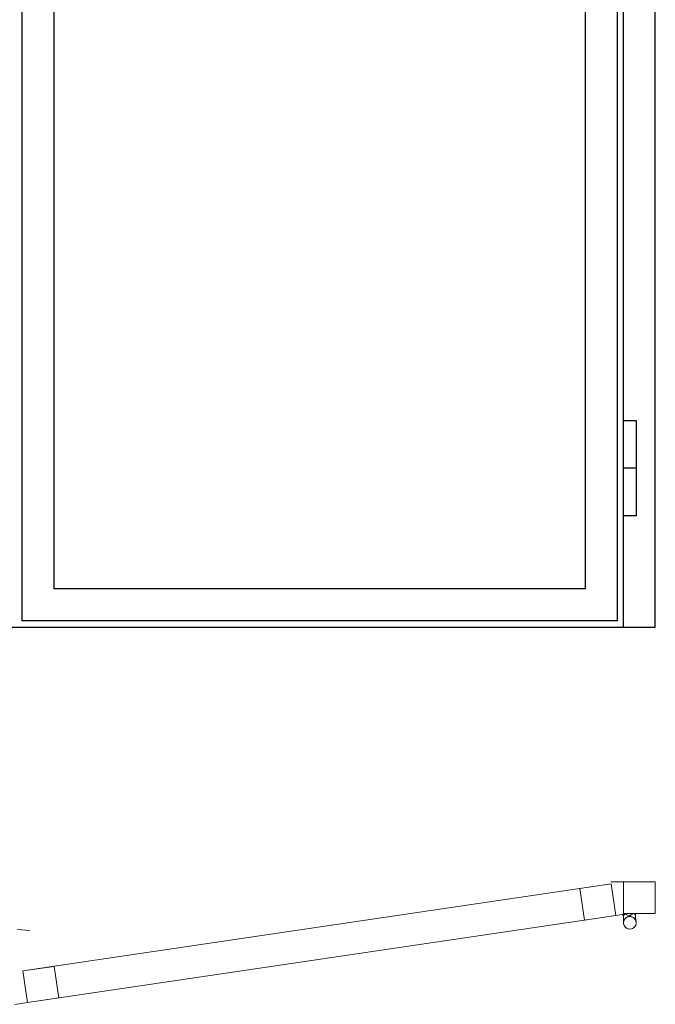
# Model space of a CAD drawing. Units: millimetres. Extents: x 2496 to 4920, y 1222 to 4119.
# Drawn here: x 3921 to 4920, y 1222 to 2769 of the extents above; entities that cross this region are included whole.
import ezdxf

# ---------------------------------------------------------------- set-up
doc = ezdxf.new("R2010")
doc.units = ezdxf.units.MM
doc.header["$LTSCALE"] = 19.36
doc.layers.get('0').update_dxf_attribs({"linetype": 'CONTINUOUS'})
doc.layers.add('GLAS_MED_FOGNING', color=2, linetype='CONTINUOUS')
doc.layers.add('STALPROFIL', color=1, linetype='CONTINUOUS')

# ---------------------------------------------------------------- blocks, each defined once
blk = doc.blocks.new('*U264')
at = {"layer": 'GLAS_MED_FOGNING', "lineweight": 5}
for points in [[(1947.2, -451.7), (1952.7, -450.9), (1949.9, -452.8), (1949.9, -453.6, 0.267949)], [(1970.8, -450), (1965.2, -450), (1968.2, -451.4), (1968.3, -452.2, -0.267949)]]:
    blk.add_hatch(color=256, dxfattribs=at).paths.add_polyline_path(points)
for p, q in [((1952.7, -450.9), (1949.9, -452.8)), ((1949.9, -452.8), (1950, -464.7)), ((1963.8, -455.4), (1952.7, -450.9)), ((1954.9, -456.1), (1965.2, -450)), ((1965.2, -450), (1968.2, -451.4)), ((1968.2, -451.4), (1969.9, -463.3))]:
    blk.add_line(p, q, dxfattribs=at)
for centre, radius, start, end in [((1947, -455), 3.32, 26.0605, 86.0605), ((1960, -464.7), 10, 120.5569, 8.0845), ((1960, -464.7), 10, 120.5569, 8.0845), ((1960, -464.7), 10, 171.9155, 59.4431), ((1960, -464.7), 10, 171.9155, 59.4431), ((1960, -464.7), 10, 59.4431, 171.9155), ((1960, -464.7), 10, 8.0845, 120.5569), ((1971.5, -453.2), 3.32, 102.3491, 162.3491)]:
    blk.add_arc(centre, radius, start, end, dxfattribs=at)
at = {"layer": 'STALPROFIL'}
for p, q in [((1970, 250), (1950, 250)), ((0, 0), (2000, 0))]:
    blk.add_line(p, q, dxfattribs=at)
at = {"layer": 'STALPROFIL', "lineweight": 0}
for p, q in [((1950, -400), (1930, -400)), ((1938.1, -453.1), (1957.9, -450.2)), ((997.1, -475.4), (1017.1, -476.9)), ((1013.1, -589.8), (993.3, -592.8))]:
    blk.add_line(p, q, dxfattribs=at)
at = {"layer": 'STALPROFIL'}
for points in [[(2000, 0), (2000, 2300), (0, 2300), (0, 0)], [(1950, 0), (1950, 2250), (50, 2250), (50, 0)]]:
    blk.add_lwpolyline(points, dxfattribs=at)
for points in [[(1940, 10), (1005, 10), (1005, 2240), (1940, 2240)], [(1890, 60), (1055, 60), (1055, 2190), (1890, 2190)], [(1970, 175), (1950, 175), (1950, 325), (1970, 325)]]:
    blk.add_lwpolyline(points, close=True, dxfattribs=at)
at = {"layer": 'STALPROFIL', "lineweight": 0}
for points in [[(2000, -450), (1950, -450), (1950, -400), (2000, -400)], [(1930.8, -403.6), (1005.8, -540.4), (1013.1, -589.8), (1938.1, -453.1)], [(1938.1, -453.1), (1888.6, -460.4), (1881.3, -410.9), (1930.8, -403.6)], [(1013.1, -589.8), (1062.6, -582.5), (1055.3, -533.1), (1005.8, -540.4)]]:
    blk.add_lwpolyline(points, close=True, dxfattribs=at)

msp = doc.modelspace()

# ---------------------------------------------------------------- block references
at = {"lineweight": 0}
msp.add_blockref('*U264', (2920.119, 1814.549), dxfattribs=at)

doc.saveas('drawing.dxf')
